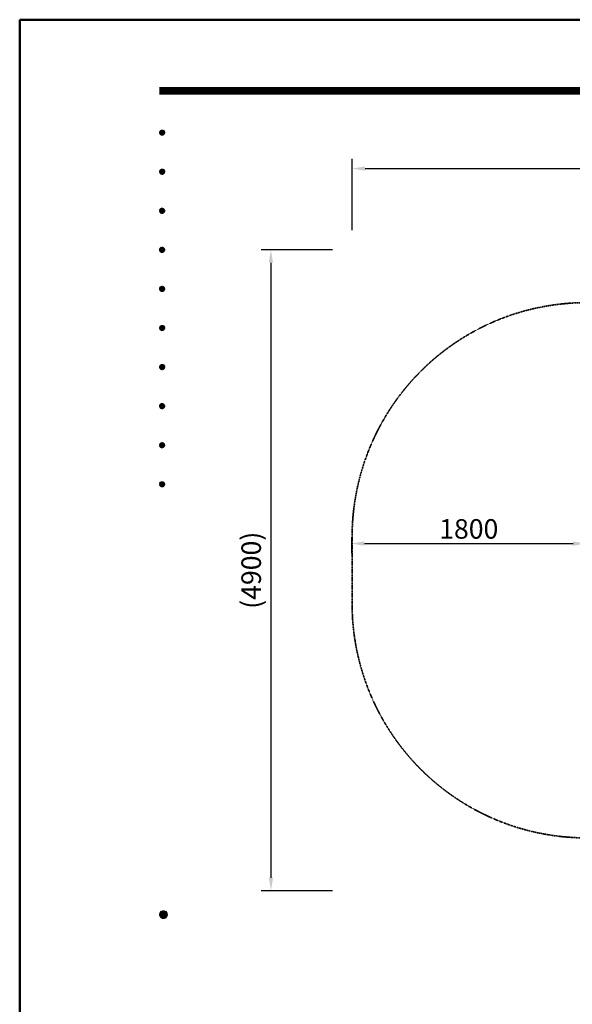
# Model space of a CAD drawing. Units: millimetres. Extents: x 0 to 21368, y 0 to 14850.
# Drawn here: x 0 to 4247, y 7289 to 14850 of the extents above; entities that cross this region are included whole.
import ezdxf
from ezdxf.enums import TextEntityAlignment as Align

# ---------------------------------------------------------------- set-up
doc = ezdxf.new("R2010")
doc.units = ezdxf.units.MM
doc.header["$LTSCALE"] = 0.3
doc.linetypes.add('HIDDEN2', pattern=[4.7625, 3.175, -1.5875])
doc.layers.get('0').update_dxf_attribs({"lineweight": 50})
doc.layers.get('DEFPOINTS').update_dxf_attribs({"lineweight": 50})
doc.layers.add('P_2DIM', color=6, linetype='Continuous', lineweight=25)
doc.layers.add('SAFETY-ZONE', color=2, linetype='HIDDEN2', lineweight=35)
doc.layers.add('P_5DRAWFRAME', color=104, linetype='Continuous')
doc.styles.add('BIGFONT', font='simplex.shx', dxfattribs={"bigfont": 'bigfont.shx'})
doc.dimstyles.new('DIMBIGFONT$0', dxfattribs={"dimscale": 50, "dimtxt": 3, "dimasz": 2, "dimexe": 1.5, "dimexo": 3, "dimgap": 0.75, "dimtad": 1, "dimdec": 0, "dimdsep": 46, "dimtxsty": 'BIGFONT', "dimblk1": 'DOT', "dimblk2": 'DOT', "dimcen": 0, "dimclrt": 230, "dimadec": 0, "dimazin": 0, "dimtfac": 0.6, "dimtdec": 1, "dimtofl": 0, "dimtmove": 2, "dimatfit": 3, "dimldrblk": 'DOT', "dimfxl": 1, "dimtvp": 1, "dimtolj": 1, "dimarcsym": 0})

# ---------------------------------------------------------------- blocks, each defined once
blk = doc.blocks.new('DFP3')
at = {"color": 0}
for p, q in [((21.5, 286.6), (408, 286.6)), ((21.5, 286.55), (408, 286.55)), ((21.5, 286.5), (408, 286.5)), ((21.5, 286.45), (408, 286.45)), ((21.5, 286.4), (408, 286.4)), ((408, 286.35), (21.5, 286.35)), ((21.5, 286.3), (408, 286.3)), ((408, 286.25), (21.5, 286.25)), ((21.5, 286.2), (408, 286.2)), ((408, 286.15), (21.5, 286.15)), ((21.5, 286.1), (408, 286.1)), ((21.5, 286.05), (408, 286.05)), ((21.5, 286), (408, 286)), ((21.5, 285.95), (408, 285.95)), ((21.5, 285.9), (408, 285.9)), ((21.5, 285.85), (408, 285.85)), ((21.5, 285.8), (408, 285.8)), ((21.5, 285.75), (408, 285.75)), ((21.5, 285.7), (408, 285.7)), ((408, 285.65), (21.5, 285.65)), ((21.5, 285.6), (408, 285.6)), ((21.5, 279.65), (21.9, 280.05)), ((21.51, 279.73), (21.82, 280.04)), ((21.51, 279.58), (21.97, 280.04)), ((21.52, 279.53), (22.02, 280.03)), ((21.52, 279.77), (22.02, 279.27)), ((21.54, 279.48), (22.07, 280.01)), ((21.54, 279.82), (22.07, 279.29)), ((21.55, 279.84), (21.71, 280)), ((21.56, 279.43), (22.12, 279.99)), ((21.56, 279.87), (22.12, 279.31)), ((21.59, 279.39), (22.16, 279.96)), ((21.59, 279.91), (22.16, 279.34)), ((21.63, 279.94), (22.19, 279.38)), ((21.63, 279.36), (22.19, 279.92)), ((21.67, 279.98), (22.23, 279.42)), ((21.67, 279.32), (22.23, 279.88)), ((21.71, 280), (22.25, 279.46)), ((21.71, 279.3), (22.25, 279.84)), ((21.76, 280.03), (22.28, 279.51)), ((21.76, 279.27), (22.28, 279.79)), ((21.82, 280.04), (22.29, 279.57)), ((21.88, 280.05), (22.3, 279.63)), ((21.95, 280.05), (22.3, 279.7)), ((22.05, 280.02), (22.27, 279.8)), ((21.5, 279.65), (21.9, 279.25)), ((21.51, 279.72), (21.97, 279.26)), ((21.51, 279.57), (21.82, 279.26)), ((21.55, 279.46), (21.71, 279.3)), ((21.82, 279.26), (22.29, 279.73)), ((21.88, 279.25), (22.3, 279.67)), ((21.95, 279.25), (22.3, 279.6)), ((22.05, 279.28), (22.27, 279.5)), ((21.5, 273.65), (21.9, 274.05)), ((21.51, 273.73), (21.82, 274.04)), ((21.51, 273.58), (21.97, 274.04)), ((21.51, 273.72), (21.97, 273.26)), ((21.52, 273.53), (22.02, 274.03)), ((21.52, 273.77), (22.02, 273.27)), ((21.54, 273.48), (22.07, 274.01)), ((21.54, 273.82), (22.07, 273.29)), ((21.55, 273.84), (21.71, 274)), ((21.56, 273.43), (22.12, 273.99)), ((21.56, 273.87), (22.12, 273.31)), ((21.59, 273.39), (22.16, 273.96)), ((21.59, 273.91), (22.16, 273.34)), ((21.63, 273.94), (22.19, 273.38)), ((21.63, 273.36), (22.19, 273.92)), ((21.67, 273.98), (22.23, 273.42)), ((21.67, 273.32), (22.23, 273.88)), ((21.71, 274), (22.25, 273.46)), ((21.71, 273.3), (22.25, 273.84)), ((21.76, 274.03), (22.28, 273.51)), ((21.76, 273.27), (22.28, 273.79)), ((21.82, 274.04), (22.29, 273.57)), ((21.82, 273.26), (22.29, 273.73)), ((21.88, 274.05), (22.3, 273.63)), ((21.95, 274.05), (22.3, 273.7)), ((22.05, 274.02), (22.27, 273.8)), ((21.5, 273.65), (21.9, 273.25)), ((21.51, 273.57), (21.82, 273.26)), ((21.55, 273.46), (21.71, 273.3)), ((21.88, 273.25), (22.3, 273.67)), ((21.95, 273.25), (22.3, 273.6)), ((22.05, 273.28), (22.27, 273.5)), ((21.5, 267.65), (21.9, 268.05)), ((21.51, 267.73), (21.82, 268.04)), ((21.51, 267.58), (21.97, 268.04)), ((21.51, 267.72), (21.97, 267.26)), ((21.52, 267.53), (22.02, 268.03)), ((21.52, 267.77), (22.02, 267.27)), ((21.54, 267.48), (22.07, 268.01)), ((21.54, 267.82), (22.07, 267.29)), ((21.55, 267.84), (21.71, 268)), ((21.56, 267.43), (22.12, 267.99)), ((21.56, 267.87), (22.12, 267.31)), ((21.59, 267.39), (22.16, 267.96)), ((21.59, 267.91), (22.16, 267.34)), ((21.63, 267.94), (22.19, 267.38)), ((21.63, 267.36), (22.19, 267.92)), ((21.67, 267.98), (22.23, 267.42)), ((21.67, 267.32), (22.23, 267.88)), ((21.71, 268), (22.25, 267.46)), ((21.71, 267.3), (22.25, 267.84)), ((21.76, 268.03), (22.28, 267.51)), ((21.76, 267.27), (22.28, 267.79)), ((21.82, 268.04), (22.29, 267.57)), ((21.82, 267.26), (22.29, 267.73)), ((21.88, 268.05), (22.3, 267.63)), ((21.88, 267.25), (22.3, 267.67)), ((21.95, 268.05), (22.3, 267.7)), ((22.05, 268.02), (22.27, 267.8)), ((21.5, 267.65), (21.9, 267.25)), ((21.51, 267.57), (21.82, 267.26)), ((21.55, 267.46), (21.71, 267.3)), ((21.95, 267.25), (22.3, 267.6)), ((22.05, 267.28), (22.27, 267.5)), ((21.5, 261.65), (21.9, 262.05)), ((21.5, 261.65), (21.9, 261.25)), ((21.51, 261.73), (21.82, 262.04)), ((21.51, 261.58), (21.97, 262.04)), ((21.51, 261.72), (21.97, 261.26)), ((21.52, 261.53), (22.02, 262.03)), ((21.52, 261.77), (22.02, 261.27)), ((21.54, 261.48), (22.07, 262.01)), ((21.54, 261.82), (22.07, 261.29)), ((21.55, 261.84), (21.71, 262)), ((21.56, 261.43), (22.12, 261.99)), ((21.56, 261.87), (22.12, 261.31)), ((21.59, 261.39), (22.16, 261.96)), ((21.59, 261.91), (22.16, 261.34)), ((21.63, 261.94), (22.19, 261.38)), ((21.63, 261.36), (22.19, 261.92)), ((21.67, 261.98), (22.23, 261.42)), ((21.67, 261.32), (22.23, 261.88)), ((21.71, 262), (22.25, 261.46)), ((21.71, 261.3), (22.25, 261.84)), ((21.76, 262.03), (22.28, 261.51)), ((21.76, 261.27), (22.28, 261.79)), ((21.82, 262.04), (22.29, 261.57)), ((21.82, 261.26), (22.29, 261.73)), ((21.88, 262.05), (22.3, 261.63)), ((21.88, 261.25), (22.3, 261.67)), ((21.95, 262.05), (22.3, 261.7)), ((22.05, 262.02), (22.27, 261.8)), ((21.51, 261.57), (21.82, 261.26)), ((21.55, 261.46), (21.71, 261.3)), ((21.95, 261.25), (22.3, 261.6)), ((22.05, 261.28), (22.27, 261.5)), ((21.5, 255.65), (21.9, 256.05)), ((21.5, 255.65), (21.9, 255.25)), ((21.51, 255.73), (21.82, 256.04)), ((21.51, 255.58), (21.97, 256.04)), ((21.51, 255.72), (21.97, 255.26)), ((21.51, 255.57), (21.82, 255.26)), ((21.52, 255.53), (22.02, 256.03)), ((21.52, 255.77), (22.02, 255.27)), ((21.54, 255.48), (22.07, 256.01)), ((21.54, 255.82), (22.07, 255.29)), ((21.55, 255.84), (21.71, 256)), ((21.56, 255.43), (22.12, 255.99)), ((21.56, 255.87), (22.12, 255.31)), ((21.59, 255.39), (22.16, 255.96)), ((21.59, 255.91), (22.16, 255.34)), ((21.63, 255.94), (22.19, 255.38)), ((21.63, 255.36), (22.19, 255.92)), ((21.67, 255.98), (22.23, 255.42)), ((21.67, 255.32), (22.23, 255.88)), ((21.71, 256), (22.25, 255.46)), ((21.71, 255.3), (22.25, 255.84)), ((21.76, 256.03), (22.28, 255.51)), ((21.76, 255.27), (22.28, 255.79)), ((21.82, 256.04), (22.29, 255.57)), ((21.82, 255.26), (22.29, 255.73)), ((21.88, 256.05), (22.3, 255.63)), ((21.88, 255.25), (22.3, 255.67)), ((21.95, 256.05), (22.3, 255.7)), ((21.95, 255.25), (22.3, 255.6)), ((22.05, 256.02), (22.27, 255.8)), ((21.55, 255.46), (21.71, 255.3)), ((22.05, 255.28), (22.27, 255.5)), ((21.5, 249.65), (21.9, 250.05)), ((21.5, 249.65), (21.9, 249.25)), ((21.51, 249.73), (21.82, 250.04)), ((21.51, 249.58), (21.97, 250.04)), ((21.51, 249.72), (21.97, 249.26)), ((21.51, 249.57), (21.82, 249.26)), ((21.52, 249.53), (22.02, 250.03)), ((21.52, 249.77), (22.02, 249.27)), ((21.54, 249.48), (22.07, 250.01)), ((21.54, 249.82), (22.07, 249.29)), ((21.55, 249.84), (21.71, 250)), ((21.56, 249.43), (22.12, 249.99)), ((21.56, 249.87), (22.12, 249.31)), ((21.59, 249.39), (22.16, 249.96)), ((21.59, 249.91), (22.16, 249.34)), ((21.63, 249.94), (22.19, 249.38)), ((21.63, 249.36), (22.19, 249.92)), ((21.67, 249.98), (22.23, 249.42)), ((21.67, 249.32), (22.23, 249.88)), ((21.71, 250), (22.25, 249.46)), ((21.71, 249.3), (22.25, 249.84)), ((21.76, 250.03), (22.28, 249.51)), ((21.76, 249.27), (22.28, 249.79)), ((21.82, 250.04), (22.29, 249.57)), ((21.82, 249.26), (22.29, 249.73)), ((21.88, 250.05), (22.3, 249.63)), ((21.88, 249.25), (22.3, 249.67)), ((21.95, 250.05), (22.3, 249.7)), ((21.95, 249.25), (22.3, 249.6)), ((22.05, 250.02), (22.27, 249.8)), ((21.55, 249.46), (21.71, 249.3)), ((22.05, 249.28), (22.27, 249.5)), ((21.5, 243.65), (21.9, 244.05)), ((21.5, 243.65), (21.9, 243.25)), ((21.51, 243.73), (21.82, 244.04)), ((21.51, 243.58), (21.97, 244.04)), ((21.51, 243.72), (21.97, 243.26)), ((21.51, 243.57), (21.82, 243.26)), ((21.52, 243.53), (22.02, 244.03)), ((21.52, 243.77), (22.02, 243.27)), ((21.54, 243.48), (22.07, 244.01)), ((21.54, 243.82), (22.07, 243.29)), ((21.55, 243.84), (21.71, 244)), ((21.55, 243.46), (21.71, 243.3)), ((21.56, 243.43), (22.12, 243.99)), ((21.56, 243.87), (22.12, 243.31)), ((21.59, 243.39), (22.16, 243.96)), ((21.59, 243.91), (22.16, 243.34)), ((21.63, 243.94), (22.19, 243.38)), ((21.63, 243.36), (22.19, 243.92)), ((21.67, 243.98), (22.23, 243.42)), ((21.67, 243.32), (22.23, 243.88)), ((21.71, 244), (22.25, 243.46)), ((21.71, 243.3), (22.25, 243.84)), ((21.76, 244.03), (22.28, 243.51)), ((21.76, 243.27), (22.28, 243.79)), ((21.82, 244.04), (22.29, 243.57)), ((21.82, 243.26), (22.29, 243.73)), ((21.88, 244.05), (22.3, 243.63)), ((21.88, 243.25), (22.3, 243.67)), ((21.95, 244.05), (22.3, 243.7)), ((21.95, 243.25), (22.3, 243.6)), ((22.05, 244.02), (22.27, 243.8)), ((22.05, 243.28), (22.27, 243.5)), ((21.5, 237.65), (21.9, 238.05)), ((21.5, 237.65), (21.9, 237.25)), ((21.51, 237.73), (21.82, 238.04)), ((21.51, 237.58), (21.97, 238.04)), ((21.51, 237.72), (21.97, 237.26)), ((21.51, 237.57), (21.82, 237.26)), ((21.52, 237.53), (22.02, 238.03)), ((21.52, 237.77), (22.02, 237.27)), ((21.54, 237.48), (22.07, 238.01)), ((21.54, 237.82), (22.07, 237.29)), ((21.55, 237.84), (21.71, 238)), ((21.55, 237.46), (21.71, 237.3)), ((21.56, 237.43), (22.12, 237.99)), ((21.56, 237.87), (22.12, 237.31)), ((21.59, 237.39), (22.16, 237.96)), ((21.59, 237.91), (22.16, 237.34)), ((21.63, 237.94), (22.19, 237.38)), ((21.63, 237.36), (22.19, 237.92)), ((21.67, 237.98), (22.23, 237.42)), ((21.67, 237.32), (22.23, 237.88)), ((21.71, 238), (22.25, 237.46)), ((21.71, 237.3), (22.25, 237.84)), ((21.76, 238.03), (22.28, 237.51)), ((21.76, 237.27), (22.28, 237.79)), ((21.82, 238.04), (22.29, 237.57)), ((21.82, 237.26), (22.29, 237.73)), ((21.88, 238.05), (22.3, 237.63)), ((21.88, 237.25), (22.3, 237.67)), ((21.95, 238.05), (22.3, 237.7)), ((21.95, 237.25), (22.3, 237.6)), ((22.05, 238.02), (22.27, 237.8)), ((22.05, 237.28), (22.27, 237.5)), ((21.5, 231.65), (21.9, 232.05)), ((21.5, 231.65), (21.9, 231.25)), ((21.51, 231.73), (21.82, 232.04)), ((21.51, 231.58), (21.97, 232.04)), ((21.51, 231.72), (21.97, 231.26)), ((21.51, 231.57), (21.82, 231.26)), ((21.52, 231.53), (22.02, 232.03)), ((21.52, 231.77), (22.02, 231.27)), ((21.54, 231.48), (22.07, 232.01)), ((21.54, 231.82), (22.07, 231.29)), ((21.55, 231.84), (21.71, 232)), ((21.55, 231.46), (21.71, 231.3)), ((21.56, 231.43), (22.12, 231.99)), ((21.56, 231.87), (22.12, 231.31)), ((21.59, 231.39), (22.16, 231.96)), ((21.59, 231.91), (22.16, 231.34)), ((21.63, 231.94), (22.19, 231.38)), ((21.63, 231.36), (22.19, 231.92)), ((21.67, 231.98), (22.23, 231.42)), ((21.67, 231.32), (22.23, 231.88)), ((21.71, 232), (22.25, 231.46)), ((21.71, 231.3), (22.25, 231.84)), ((21.76, 232.03), (22.28, 231.51)), ((21.76, 231.27), (22.28, 231.79)), ((21.82, 232.04), (22.29, 231.57)), ((21.82, 231.26), (22.29, 231.73)), ((21.88, 232.05), (22.3, 231.63)), ((21.88, 231.25), (22.3, 231.67)), ((21.95, 232.05), (22.3, 231.7)), ((21.95, 231.25), (22.3, 231.6)), ((22.05, 232.02), (22.27, 231.8)), ((22.05, 231.28), (22.27, 231.5)), ((21.5, 225.65), (21.9, 226.05)), ((21.5, 225.65), (21.9, 225.25)), ((21.51, 225.73), (21.82, 226.04)), ((21.51, 225.58), (21.97, 226.04)), ((21.51, 225.72), (21.97, 225.26)), ((21.51, 225.57), (21.82, 225.26)), ((21.52, 225.53), (22.02, 226.03)), ((21.52, 225.77), (22.02, 225.27)), ((21.54, 225.48), (22.07, 226.01)), ((21.54, 225.82), (22.07, 225.29)), ((21.55, 225.84), (21.71, 226)), ((21.55, 225.46), (21.71, 225.3)), ((21.56, 225.43), (22.12, 225.99)), ((21.56, 225.87), (22.12, 225.31)), ((21.59, 225.39), (22.16, 225.96)), ((21.59, 225.91), (22.16, 225.34)), ((21.63, 225.94), (22.19, 225.38)), ((21.63, 225.36), (22.19, 225.92)), ((21.67, 225.98), (22.23, 225.42)), ((21.67, 225.32), (22.23, 225.88)), ((21.71, 226), (22.25, 225.46)), ((21.71, 225.3), (22.25, 225.84)), ((21.76, 226.03), (22.28, 225.51)), ((21.76, 225.27), (22.28, 225.79)), ((21.82, 226.04), (22.29, 225.57)), ((21.82, 225.26), (22.29, 225.73)), ((21.88, 226.05), (22.3, 225.63)), ((21.88, 225.25), (22.3, 225.67)), ((21.95, 226.05), (22.3, 225.7)), ((21.95, 225.25), (22.3, 225.6)), ((22.05, 226.02), (22.27, 225.8)), ((22.05, 225.28), (22.27, 225.5)), ((21.5, 159.55), (22.1, 160.15)), ((21.5, 159.48), (22.17, 160.15)), ((21.5, 159.63), (22.02, 160.15)), ((21.5, 159.62), (22.17, 158.95)), ((21.5, 159.55), (22.1, 158.95)), ((21.5, 159.47), (22.02, 158.95)), ((21.51, 159.42), (22.23, 160.14)), ((21.51, 159.68), (22.23, 158.96)), ((21.52, 159.71), (21.94, 160.13)), ((21.52, 159.39), (21.94, 158.97)), ((21.53, 159.37), (22.28, 160.12)), ((21.53, 159.73), (22.28, 158.98)), ((21.55, 159.32), (22.33, 160.1)), ((21.55, 159.78), (22.33, 159)), ((21.57, 159.83), (21.82, 160.08)), ((21.57, 159.27), (22.38, 160.08)), ((21.57, 159.83), (22.38, 159.02)), ((21.57, 159.27), (21.82, 159.02)), ((21.6, 159.22), (22.43, 160.05)), ((21.6, 159.88), (22.43, 159.05)), ((21.63, 159.18), (22.47, 160.02)), ((21.63, 159.92), (22.47, 159.08)), ((21.66, 159.14), (22.51, 159.99)), ((21.66, 159.96), (22.51, 159.11)), ((21.69, 159.99), (22.54, 159.14)), ((21.69, 159.11), (22.54, 159.96)), ((21.73, 160.02), (22.57, 159.18)), ((21.73, 159.08), (22.57, 159.92)), ((21.77, 160.05), (22.6, 159.22)), ((21.77, 159.05), (22.6, 159.88)), ((21.82, 160.08), (22.63, 159.27)), ((21.82, 159.02), (22.63, 159.83)), ((21.87, 160.1), (22.65, 159.32)), ((21.87, 159), (22.65, 159.78)), ((21.92, 160.12), (22.67, 159.37)), ((21.92, 158.98), (22.67, 159.73)), ((21.97, 160.14), (22.69, 159.42)), ((21.97, 158.96), (22.69, 159.68)), ((22.03, 160.15), (22.7, 159.48)), ((22.03, 158.95), (22.7, 159.62)), ((22.1, 160.15), (22.7, 159.55)), ((22.1, 158.95), (22.7, 159.55)), ((22.18, 160.14), (22.69, 159.63)), ((22.18, 158.96), (22.69, 159.47)), ((22.27, 160.13), (22.68, 159.72)), ((22.27, 158.97), (22.68, 159.38)), ((22.39, 160.08), (22.63, 159.84)), ((22.39, 159.02), (22.63, 159.26))]:
    blk.add_line(p, q, dxfattribs=at)
at = {"layer": 'DEFPOINTS', "color": 0}
for q in [(0, 0), (420, 297)]:
    blk.add_line((0, 297), q, dxfattribs=at)
at = {"color": 83, "ltscale": 0.5, "style": 'BIGFONT', "flags": 8}
for tag, p in [('REV04', (26.47, 27.61)), ('REV03', (26.47, 21.7)), ('REV02', (26.47, 15.58)), ('REV01', (26.47, 10.33))]:
    blk.add_attdef(tag, text='', height=2, dxfattribs=at).set_placement(p, align=Align.BOTTOM_LEFT)
for tag, p in [('R4C', (101.8, 27.61)), ('REVD4', (80.98, 27.61)), ('R4D', (92.67, 27.61)), ('R4A', (110.92, 27.61)), ('REVD3', (80.98, 21.7)), ('R3D', (92.67, 21.7)), ('R3C', (101.8, 21.7)), ('R3A', (110.92, 21.7)), ('REVD2', (80.98, 15.58)), ('R2D', (92.67, 15.58)), ('R2C', (101.8, 15.58)), ('R2A', (110.92, 15.58)), ('REVD1', (80.98, 10.33)), ('R1D', (92.67, 10.33)), ('R1C', (101.8, 10.33)), ('R1A', (110.92, 10.33))]:
    blk.add_attdef(tag, text='', height=2, dxfattribs=at).set_placement(p, align=Align.BOTTOM_CENTER)
at = {"color": 83, "style": 'BIGFONT'}
for tag, height, p in [('PROJECT1', 4, (283.38, 25.6)), ('DATE', 3, (344.68, 25.84)), ('SCALE', 3, (379.68, 25.84)), ('PROJECT2', 4, (284.2, 17.84)), ('PROJECT3', 4, (284.2, 10.57)), ('DWGNO', 3, (358.68, 10.57))]:
    blk.add_attdef(tag, text='', height=height, dxfattribs=at).set_placement(p, align=Align.BOTTOM_CENTER)
blk = doc.blocks.new('*D4')
at = {"layer": 'DEFPOINTS', "color": 0}
for p in [(4353.4, 11101.3, 0), (2549.3, 11025.2), (4353.4, 10827.2)]:
    blk.add_point(p, dxfattribs=at)
at = {"layer": 'P_2DIM', "color": 0, "lineweight": -2}
for p, q in [((4353.4, 10951.3), (4353.4, 10752.2)), ((2549.3, 10875.2), (2549.3, 10752.2)), ((2649.3, 10827.2), (4253.4, 10827.2))]:
    blk.add_line(p, q, dxfattribs=at)
at = {"layer": 'P_2DIM', "color": 0}
for points in [[(2649.3, 10843.9), (2649.3, 10810.6), (2549.3, 10827.2)], [(4253.4, 10843.9), (4253.4, 10810.6), (4353.4, 10827.2)]]:
    blk.add_solid(points, dxfattribs=at)
at = {"layer": 'P_2DIM', "color": 230, "insert": (3451.3, 10939.7), "char_height": 150, "attachment_point": 5, "style": 'BIGFONT'}
blk.add_mtext('\\A1;1800', dxfattribs=at)
blk = doc.blocks.new('_DOT')
at = {"color": 0, "linetype": 'ByBlock'}
blk.add_line((-0.5, 0), (-1, 0), dxfattribs=at)
at = {"color": 0, "linetype": 'ByBlock', "const_width": 0.5}
blk.add_lwpolyline([(-0.25, 0, 1), (0.25, 0, 1)], format="xyb", close=True, dxfattribs=at)
blk = doc.blocks.new('*D6')
at = {"layer": 'DEFPOINTS', "color": 0}
for p in [(10290.8, 13706.7), (2554.7, 13083), (10290.8, 13083)]:
    blk.add_point(p, dxfattribs=at)
at = {"layer": 'P_2DIM', "color": 0, "lineweight": -2}
for p, q in [((2554.7, 13233), (2554.7, 13781.7)), ((10290.8, 13233), (10290.8, 13781.7)), ((2654.7, 13706.7), (10190.8, 13706.7))]:
    blk.add_line(p, q, dxfattribs=at)
at = {"layer": 'P_2DIM', "color": 0}
for points in [[(2654.7, 13723.4), (2654.7, 13690.1), (2554.7, 13706.7)], [(10190.8, 13723.4), (10190.8, 13690.1), (10290.8, 13706.7)]]:
    blk.add_solid(points, dxfattribs=at)
at = {"layer": 'P_2DIM', "color": 3, "insert": (6422.7, 13858.5), "char_height": 150, "attachment_point": 5, "style": 'BIGFONT'}
blk.add_mtext('\\A1;(7700)', dxfattribs=at)
blk = doc.blocks.new('*D7')
at = {"layer": 'DEFPOINTS', "color": 0}
for p in [(2554.7, 13083), (1930.9, 8161.4), (2554.7, 8161.4)]:
    blk.add_point(p, dxfattribs=at)
at = {"layer": 'P_2DIM', "color": 0, "lineweight": -2}
for p, q in [((2404.7, 13083), (1855.9, 13083)), ((1930.9, 12983), (1930.9, 8261.4)), ((2404.7, 8161.4), (1855.9, 8161.4))]:
    blk.add_line(p, q, dxfattribs=at)
at = {"layer": 'P_2DIM', "color": 0}
for points in [[(1914.3, 12983), (1947.6, 12983), (1930.9, 13083)], [(1914.3, 8261.4), (1947.6, 8261.4), (1930.9, 8161.4)]]:
    blk.add_solid(points, dxfattribs=at)
at = {"layer": 'P_2DIM', "color": 3, "insert": (1779.1, 10622.2), "char_height": 150, "attachment_point": 5, "rotation": 90, "style": 'BIGFONT'}
blk.add_mtext('\\A1;(4900)', dxfattribs=at)

msp = doc.modelspace()

# ---------------------------------------------------------------- linework, layer by layer
at = {"layer": 'SAFETY-ZONE', "linetype": 'HIDDEN2'}
msp.add_lwpolyline([(4354.7, 12677.2, -0.152313), (5214.5, 12917.2), (6112.5, 12917.2, -0.083082), (6713.4, 12816.6, -0.108024), (7748.3, 13070.3, -0.013679), (7785.6, 13072.2), (8187.7, 13082.5, -0.20793), (9517.4, 12542.7, -0.033669), (9733.1, 12290.6, -0.16272), (10285.6, 10622.2, -0.16272), (9733.1, 8953.7, -0.033669), (9517.4, 8701.7, -0.20793), (8187.7, 8161.9), (7785.6, 8172.1, -0.013679), (7748.3, 8174.1, -0.108026), (6713.4, 8427.7, -0.083102), (6112.3, 8327.2), (5214.3, 8327.2, -0.152347), (4354.6, 8567.2, -0.414214), (2554.6, 10367.3), (2554.7, 10877.3, -0.414214), (4354.7, 12677.2)], format="xyb", dxfattribs=at)

# ---------------------------------------------------------------- block references
at = {"layer": 'P_5DRAWFRAME', "xscale": 50, "yscale": 50, "zscale": 50}
msp.add_blockref('DFP3', (0, 0), dxfattribs=at)

# ---------------------------------------------------------------- dimensions: what is measured, and where the dimension line sits
at = {"layer": 'P_2DIM'}
for base, p1, p2, text, override, picture, middle in [((10290.8, 13706.7), (2554.7, 13083), (10290.8, 13083), '(<>)', {"dimasz": 2, "dimrnd": 100, "dimclrt": 3, "dimazin": 2}, '*D6', (6422.7, 13858.5)), ((4353.4, 10827.2), (2549.3, 11025.2), (4353.4, 11101.3, 0), '1800', {"dimrnd": 1, "dimazin": 2}, '*D4', (3451.3, 10939.7))]:
    dim = msp.add_linear_dim(base=base, p1=p1, p2=p2, text=text, dimstyle='DIMBIGFONT$0', override=override, dxfattribs=at)
    dim.commit()
    dim.dimension.update_dxf_attribs({"geometry": picture, "text_midpoint": middle})
dim = msp.add_linear_dim(base=(1930.9, 8161.4), p1=(2554.7, 13083), p2=(2554.7, 8161.4), angle=90, text='(<>)', dimstyle='DIMBIGFONT$0', override={"dimasz": 2, "dimrnd": 100, "dimclrt": 3, "dimazin": 2}, dxfattribs=at)
dim.commit()
dim.dimension.update_dxf_attribs({"geometry": '*D7', "text_midpoint": (1779.1, 10622.2)})

doc.saveas('drawing.dxf')
